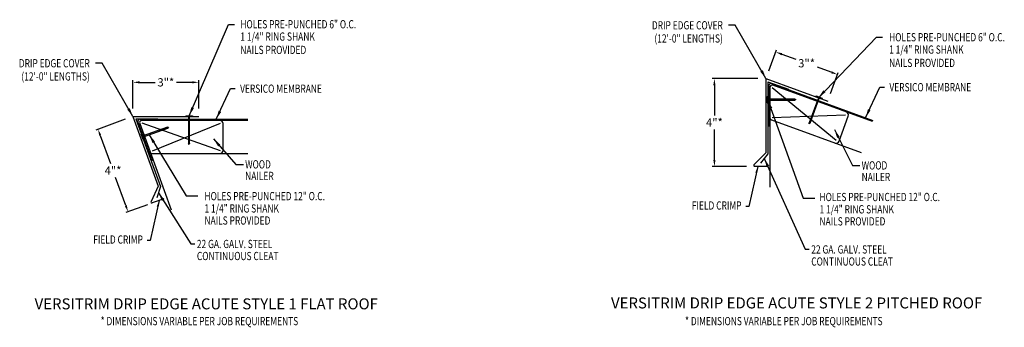
# Model space of a CAD drawing. Extents: x 75 to 119.9, y 19.1 to 33.1.
import ezdxf
from ezdxf.enums import TextEntityAlignment as Align

# ---------------------------------------------------------------- set-up
doc = ezdxf.new("R2010")
doc.units = 0
doc.header["$LTSCALE"] = 5
doc.header["$MEASUREMENT"] = 0
doc.header["$PDMODE"] = 3
doc.layers.get('0').update_dxf_attribs({"linetype": 'CONTINUOUS'})
doc.layers.get('DEFPOINTS').update_dxf_attribs({"linetype": 'CONTINUOUS'})
doc.layers.add('ADPTEXT', color=7, linetype='CONTINUOUS')
doc.layers.add('CK_LEVEL_1', color=7, linetype='CONTINUOUS')
doc.styles.add('ADPROMANS', font='ROMANS.SHX')
doc.styles.add('STYLE1', font='dim.shx', dxfattribs={"width": 0.75, "height": 0.36})
doc.dimstyles.new('ADPARCH', dxfattribs={"dimscale": 4, "dimtxt": 0.375, "dimasz": 0.1, "dimexe": 0.05, "dimexo": 0.0625, "dimgap": 0.125, "dimtad": 1, "dimdec": 4, "dimzin": 3, "dimtxsty": 'STYLE1', "dimcen": 0.1875, "dimclrd": 256, "dimclre": 256, "dimclrt": 256, "dimazin": 3, "dimtfac": 1, "dimtdec": 4, "dimtofl": 0, "dimtmove": 0, "dimatfit": 3, "dimtolj": 1, "dimtzin": 3})
doc.dimstyles.get("Standard").update_dxf_attribs({"dimtxt": 0.375, "dimasz": 0.3, "dimexe": 0.1, "dimexo": 0.37, "dimgap": 0.1, "dimtad": 0, "dimtih": 1, "dimtoh": 1, "dimdec": 4, "dimzin": 0, "dimtxsty": 'ADPROMANS', "dimcen": 0.09, "dimazin": 3, "dimtfac": 1, "dimtdec": 4, "dimtofl": 0, "dimtmove": 0, "dimatfit": 3, "dimtolj": 1, "dimtzin": 0})

# ---------------------------------------------------------------- blocks, each defined once
blk = doc.blocks.new('*D1')
at = {"color": 0}
for p, q in [((80.141, 29.031), (80.141, 30.319)), ((80.441, 30.219), (81.148, 30.219)), ((82.841, 30.219), (82.134, 30.219)), ((83.141, 29.031), (83.141, 30.319))]:
    blk.add_line(p, q, dxfattribs=at)
for points in [[(80.441, 30.269), (80.441, 30.169), (80.141, 30.219)], [(82.841, 30.269), (82.841, 30.169), (83.141, 30.219)]]:
    blk.add_solid(points, dxfattribs=at)
at = {"layer": 'DEFPOINTS', "color": 0}
for p in [(83.141, 30.219), (80.141, 28.661), (83.141, 28.661)]:
    blk.add_point(p, dxfattribs=at)
at = {"color": 0, "insert": (81.641, 30.219), "char_height": 0.375, "attachment_point": 5, "style": 'ADPROMANS'}
blk.add_mtext('\\A1;3"*', dxfattribs=at)
blk = doc.blocks.new('*D2')
at = {"color": 0}
for p, q in [((109.123, 30.737), (109.471, 31.695)), ((109.719, 31.499), (110.354, 31.268)), ((111.974, 30.678), (111.339, 30.909)), ((111.942, 29.711), (112.29, 30.669))]:
    blk.add_line(p, q, dxfattribs=at)
for points in [[(109.736, 31.546), (109.702, 31.452), (109.437, 31.601)], [(111.991, 30.725), (111.957, 30.631), (112.256, 30.575)]]:
    blk.add_solid(points, dxfattribs=at)
at = {"layer": 'DEFPOINTS', "color": 0}
for p in [(112.256, 30.575), (108.996, 30.389), (111.815, 29.363)]:
    blk.add_point(p, dxfattribs=at)
at = {"color": 0, "insert": (110.847, 31.088), "char_height": 0.375, "attachment_point": 5, "style": 'ADPROMANS'}
blk.add_mtext('\\A1;3"*', dxfattribs=at)
blk = doc.blocks.new('*D3')
at = {"color": 0}
for p, q in [((108.626, 30.389), (106.545, 30.389)), ((106.645, 30.089), (106.645, 28.713)), ((106.645, 26.689), (106.645, 28.066)), ((108.11, 26.389), (106.545, 26.389))]:
    blk.add_line(p, q, dxfattribs=at)
for points in [[(106.595, 30.089), (106.695, 30.089), (106.645, 30.389)], [(106.595, 26.689), (106.695, 26.689), (106.645, 26.389)]]:
    blk.add_solid(points, dxfattribs=at)
at = {"layer": 'DEFPOINTS', "color": 0}
for p in [(108.996, 30.389), (106.645, 26.389), (108.48, 26.389)]:
    blk.add_point(p, dxfattribs=at)
at = {"color": 0, "insert": (106.645, 28.389), "char_height": 0.375, "attachment_point": 5, "style": 'ADPROMANS'}
blk.add_mtext('\\A1;4"*', dxfattribs=at)

msp = doc.modelspace()

# ---------------------------------------------------------------- linework, layer by layer
for p, q in [((109.08642, 30.24243), (110.02611, 29.90041)), ((109.04998, 29.5757), (109.08642, 29.5757)), ((109.04998, 29.28417), (109.04998, 29.5757)), ((109.04998, 29.28417), (109.08642, 29.28417)), ((109.08642, 29.5757), (109.08642, 29.28417)), ((110.30718, 29.45271), (109.08642, 29.45271)), ((109.08642, 29.40716), (110.30718, 29.40716)), ((109.94278, 29.45271), (109.94278, 29.40716)), ((109.97922, 29.45271), (109.97922, 29.40716)), ((110.01566, 29.45271), (110.01566, 29.40716)), ((110.0521, 29.45271), (110.0521, 29.40716)), ((110.08854, 29.45271), (110.08854, 29.40716)), ((110.12498, 29.45271), (110.12498, 29.40716)), ((110.16142, 29.45271), (110.16142, 29.40716)), ((110.19786, 29.45271), (110.19786, 29.40716)), ((110.2343, 29.45271), (110.2343, 29.40716)), ((110.27074, 29.45271), (110.27074, 29.40716)), ((110.30718, 29.45271), (110.35273, 29.42993)), ((110.30718, 29.45271), (110.30718, 29.40716)), ((110.35273, 29.42993), (110.30718, 29.40716)), ((111.38251, 29.52069), (110.96499, 28.37355)), ((111.00779, 28.35797), (111.42532, 29.50511)), ((111.27941, 29.597), (111.26694, 29.56275)), ((111.54089, 29.46305), (111.26694, 29.56275)), ((111.27941, 29.597), (111.55335, 29.49729)), ((111.55335, 29.49729), (111.54089, 29.46305)), ((79.79323, 28.53452), (78.45556, 28.04765)), ((80.27617, 28.55397), (81.27617, 28.55397)), ((82.55765, 28.69751), (82.55765, 28.66107)), ((82.55765, 28.69751), (82.84918, 28.69751)), ((82.84918, 28.66107), (82.55765, 28.66107)), ((82.68064, 28.66107), (82.68064, 27.44031)), ((82.72619, 27.44031), (82.72619, 28.66107)), ((82.84918, 28.69751), (82.84918, 28.66107)), ((110.97081, 28.32296), (110.96499, 28.37355)), ((111.00779, 28.35797), (110.96499, 28.37355)), ((111.00779, 28.35797), (110.97081, 28.32296)), ((111.02026, 28.39221), (110.97745, 28.40779)), ((111.03272, 28.42646), (110.98992, 28.44204)), ((111.04518, 28.4607), (111.00238, 28.47628)), ((111.05765, 28.49494), (111.01484, 28.51052)), ((111.07011, 28.52919), (111.02731, 28.54477)), ((111.08257, 28.56343), (111.03977, 28.57901)), ((111.09504, 28.59767), (111.05223, 28.61325)), ((111.1075, 28.63192), (111.0647, 28.64749)), ((111.11996, 28.66616), (111.07716, 28.68174)), ((111.13243, 28.7004), (111.08962, 28.71598)), ((80.50492, 27.87221), (80.52204, 27.87845)), ((80.50492, 27.87221), (80.60463, 27.59827)), ((80.52204, 27.87845), (80.62175, 27.6045)), ((81.71125, 28.1804), (80.56411, 27.76288)), ((80.57968, 27.72007), (81.72682, 28.1376)), ((81.36882, 28.05577), (81.38439, 28.01296)), ((81.40306, 28.06823), (81.41864, 28.02543)), ((81.4373, 28.08069), (81.45288, 28.03789)), ((81.47154, 28.09316), (81.48712, 28.05035)), ((81.50579, 28.10562), (81.52137, 28.06282)), ((81.54003, 28.11808), (81.55561, 28.07528)), ((81.57427, 28.13055), (81.58985, 28.08774)), ((81.60852, 28.14301), (81.6241, 28.10021)), ((81.64276, 28.15547), (81.65834, 28.11267)), ((81.677, 28.16794), (81.69258, 28.12513)), ((81.71125, 28.1804), (81.72682, 28.1376)), ((81.71125, 28.1804), (81.76184, 28.17458)), ((81.76184, 28.17458), (81.72682, 28.1376)), ((78.65214, 27.79994), (79.11593, 26.52568)), ((80.60463, 27.59827), (80.62175, 27.6045)), ((82.72619, 27.80471), (82.68064, 27.80471)), ((82.72619, 27.76827), (82.68064, 27.76827)), ((82.72619, 27.73183), (82.68064, 27.73183)), ((82.72619, 27.69539), (82.68064, 27.69539)), ((82.72619, 27.65895), (82.68064, 27.65895)), ((82.72619, 27.62251), (82.68064, 27.62251)), ((82.72619, 27.58607), (82.68064, 27.58607)), ((82.72619, 27.54963), (82.68064, 27.54963)), ((82.72619, 27.51319), (82.68064, 27.51319)), ((82.72619, 27.47675), (82.68064, 27.47675)), ((82.70342, 27.39476), (82.68064, 27.44031)), ((82.72619, 27.44031), (82.68064, 27.44031)), ((82.72619, 27.44031), (82.70342, 27.39476)), ((79.81501, 24.60499), (79.35121, 25.87925)), ((80.80644, 24.64659), (79.82364, 24.28888))]:
    msp.add_line(p, q)
at = {"color": 3}
for p, q in [((109.25719, 30.16309), (113.86939, 28.48439)), ((113.85036, 28.43166), (109.31326, 30.08303)), ((109.12299, 30.06912), (109.12299, 28.22093)), ((109.17905, 29.98906), (109.17905, 28.60565)), ((109.27905, 29.98906), (112.1998, 27.58532)), ((112.61695, 28.73143), (109.27905, 28.60565)), ((80.36981, 28.40362), (81.00193, 26.66689)), ((80.44987, 28.34756), (80.92303, 27.04759)), ((80.46378, 28.53783), (85.37198, 28.53783)), ((85.37213, 28.48176), (80.54384, 28.48176)), ((80.54384, 28.38176), (84.11057, 27.12194)), ((84.11057, 28.34161), (81.017, 27.08179)), ((84.25073, 27.12194), (84.25073, 28.34161)), ((109.17905, 28.60565), (109.17905, 25.44168)), ((109.24485, 28.51168), (113.3372, 27.02219)), ((112.3315, 27.53739), (112.74865, 28.68349)), ((109.17905, 28.22093), (109.12299, 28.22093)), ((80.92303, 27.04759), (81.88203, 24.41274)), ((81.017, 26.98179), (85.37198, 26.98179)), ((81.05461, 26.68606), (81.00193, 26.66689))]:
    msp.add_line(p, q, dxfattribs=at)
at = {"color": 1, "linetype": 'CONTINUOUS'}
msp.add_line((80.14092, 28.66107), (83.14092, 28.66107), dxfattribs=at)
at = {"color": 3}
for centre, radius, start, end in [((109.22299, 30.06912), 0.1, 70, 180), ((109.27905, 29.98906), 0.1, 70, 180), ((112.61695, 28.73143), 0.14016, 340, 70), ((80.46378, 28.43783), 0.1, 90, 200), ((80.54384, 28.38176), 0.1, 90, 200), ((84.11057, 28.34161), 0.14016, 360, 90), ((109.27905, 28.60565), 0.1, 180, 250), ((112.1998, 27.58532), 0.14016, 250, 340), ((81.017, 27.08179), 0.1, 200, 270), ((84.11057, 27.12194), 0.14016, 270, 0)]:
    msp.add_arc(centre, radius, start, end, dxfattribs=at)
for points in [[(78.69912, 27.81704), (78.60515, 27.78284), (78.54953, 28.08185)], [(79.86199, 24.62209), (79.76802, 24.58789), (79.91761, 24.32308)]]:
    msp.add_solid(points)
at = {"layer": 'CK_LEVEL_1', "color": 1, "linetype": 'CONTINUOUS'}
for p, q in [((108.99595, 30.38933), (108.99595, 27.01433)), ((108.99595, 30.38933), (111.81503, 29.36327)), ((80.14092, 28.66107), (81.29523, 25.4896)), ((108.99595, 27.01433), (108.44797, 26.46634)), ((109.04367, 26.38933), (108.47987, 26.38933)), ((81.29523, 25.4896), (80.96772, 24.78725)), ((81.55384, 24.91862), (81.02404, 24.72579))]:
    msp.add_line(p, q, dxfattribs=at)
at = {"layer": 'CK_LEVEL_1', "linetype": 'CONTINUOUS'}
for p, q in [((109.08642, 30.24243), (109.08642, 26.96328)), ((80.27617, 28.55397), (81.39771, 25.47258)), ((109.08642, 26.96328), (108.75288, 26.54411)), ((81.39771, 25.47258), (81.22765, 24.96461))]:
    msp.add_line(p, q, dxfattribs=at)
at = {"layer": 'CK_LEVEL_1', "color": 1, "linetype": 'CONTINUOUS'}
for centre, start, end in [((108.47987, 26.43444), 135, 270), ((81.00861, 24.76818), 155, 290)]:
    msp.add_arc(centre, 0.04512, start, end, dxfattribs=at)

# ---------------------------------------------------------------- texts
at = {"style": 'STYLE1', "width": 0.75}
for s, p in [('DRIP EDGE COVER', (107.03031, 32.62944)), ('(12\'-0" LENGTHS)', (107.03031, 32.02938)), ('DRIP EDGE COVER', (78.17528, 30.90118)), ('(12\'-0" LENGTHS)', (78.17528, 30.30112)), ('FIELD CRIMP', (107.8812, 24.42303)), ('FIELD CRIMP', (80.59541, 22.87322))]:
    msp.add_text(s, height=0.375, dxfattribs=at).set_placement(p, align=Align.RIGHT)
for s, p in [('VERSICO MEMBRANE', (85.02606, 29.74269)), ('VERSICO MEMBRANE', (114.62245, 29.81067)), ('WOOD', (85.25699, 26.29671)), ('WOOD', (113.35649, 26.24926)), ('NAILER', (85.25699, 25.76849)), ('NAILER', (113.35649, 25.72104)), ('22 GA. GALV. STEEL', (83.05482, 22.67066)), ('CONTINUOUS CLEAT', (83.05482, 22.12155)), ('22 GA. GALV. STEEL', (111.06029, 22.42165)), ('CONTINUOUS CLEAT', (111.06029, 21.87253))]:
    msp.add_text(s, height=0.375, dxfattribs=at).set_placement(p)
for p in [(83.17261, 19.15771), (109.80935, 19.15771)]:
    msp.add_text('* DIMENSIONS VARIABLE PER JOB REQUIREMENTS', height=0.375, dxfattribs=at).set_placement(p, align=Align.CENTER)
at = {"insert": (79.23357, 26.20247), "char_height": 0.375, "attachment_point": 5, "style": 'ADPROMANS'}
msp.add_mtext('\\A1;4"*', dxfattribs=at)
at = {"layer": 'ADPTEXT', "style": 'STYLE1', "width": 0.75}
for s, p in [('HOLES PRE-PUNCHED 6" O.C.', (85.03668, 32.67667)), ('1 1/4" RING SHANK', (85.03668, 32.11558)), ('HOLES PRE-PUNCHED 6" O.C.', (114.60811, 32.08554)), ('NAILS PROVIDED', (85.03668, 31.50792)), ('1 1/4" RING SHANK', (114.60811, 31.52445)), ('NAILS PROVIDED', (114.60811, 30.91678)), ('HOLES PRE-PUNCHED 12" O.C.', (83.4017, 24.84921)), ('HOLES PRE-PUNCHED 12" O.C.', (111.43541, 24.80981)), ('1 1/4" RING SHANK', (83.4017, 24.28813)), ('1 1/4" RING SHANK', (111.43541, 24.24872)), ('NAILS PROVIDED', (83.4017, 23.73962)), ('NAILS PROVIDED', (111.43541, 23.70021))]:
    msp.add_text(s, height=0.375, dxfattribs=at).set_placement(p)
at = {"layer": 'ADPTEXT', "style": 'ADPROMANS'}
for s, p in [('VERSITRIM DRIP EDGE ACUTE STYLE 1 FLAT ROOF', (83.48336, 19.88081)), ('VERSITRIM DRIP EDGE ACUTE STYLE 2 PITCHED ROOF', (110.39377, 19.92275))]:
    msp.add_text(s, height=0.5, dxfattribs=at).set_placement(p, align=Align.CENTER)

# ---------------------------------------------------------------- dimensions: what is measured, and where the dimension line sits
dim = msp.add_aligned_dim(p1=(108.99595, 30.38933), p2=(111.81503, 29.36327), distance=1.28983, text='<>*', dimstyle='STANDARD', override={"dimpost": '"', "dimfxl": 0.1875})
dim.commit()
dim.dimension.update_dxf_attribs({"geometry": '*D2', "text_midpoint": (110.84664, 31.08834)})
dim = msp.add_linear_dim(base=(83.14092, 30.21866), p1=(80.14092, 28.66107), p2=(83.14092, 28.66107), text='<>*', dimstyle='STANDARD', override={"dimpost": '"', "dimfxl": 0.1875})
dim.commit()
dim.dimension.update_dxf_attribs({"geometry": '*D1', "text_midpoint": (81.64092, 30.21866)})
dim = msp.add_linear_dim(base=(106.64512, 26.38933), p1=(108.99595, 30.38933), p2=(108.47987, 26.38933), angle=90, text='<>*', dimstyle='STANDARD', override={"dimpost": '"', "dimfxl": 0.1875})
dim.commit()
dim.dimension.update_dxf_attribs({"geometry": '*D3', "text_midpoint": (106.64512, 28.38933)})

# ---------------------------------------------------------------- leaders
for points, dimstyle, override in [([(82.70342, 28.69751), (84.50021, 32.85797), (84.77757, 32.85797)], 'ADPARCH', {"dimgap": 0.125, "dimtad": 0}), ([(108.99595, 30.38933), (107.59469, 32.82062), (107.287, 32.82062)], 'ADPARCH', {"dimgap": 0.125, "dimtad": 0}), ([(111.38251, 29.52069), (114.03557, 32.28251), (114.31294, 32.28251)], 'ADPARCH', {"dimgap": 0.125, "dimtad": 0}), ([(80.14092, 28.66107), (78.73966, 31.09236), (78.43196, 31.09236)], 'ADPARCH', {"dimgap": 0.125, "dimtad": 0}), ([(83.93941, 28.53783), (84.58509, 29.93614), (84.80638, 29.93614)], 'ADPARCH', {"dimgap": 0.125, "dimtad": 0}), ([(113.5358, 28.60581), (114.18148, 30.00413), (114.40276, 30.00412)], 'ADPARCH', {"dimgap": 0.125, "dimtad": 0}), ([(109.08642, 29.40716), (110.68561, 24.93838), (111.21741, 24.93838)], 'ADPARCH', {"dimgap": 0.125, "dimtad": 0}), ([(80.88476, 27.83111), (82.56256, 25.05556), (83.09436, 25.05556)], 'ADPARCH', {"dimgap": 0.125, "dimtad": 0}), ([(112.11773, 28.07255), (112.93438, 26.43314), (113.27601, 26.43314)], 'ADPARCH', {"dimgap": 0.125, "dimtad": 0}), ([(83.81273, 27.64239), (84.83488, 26.48059), (85.17651, 26.48059)], 'ADPARCH', {"dimgap": 0.125, "dimtad": 0}), ([(108.91965, 26.75369), (110.78624, 22.61983), (110.96109, 22.61983)], 'ADPARCH', {"dimgap": 0.125, "dimtad": 0}), ([(108.62231, 26.38933), (108.20976, 24.56606), (108.08143, 24.56606)], 'STANDARD', {"dimgap": 0.1, "dimtad": 0, "dimfxl": 0.1875}), ([(81.30358, 25.19141), (82.78077, 22.86885), (82.95562, 22.86885)], 'ADPARCH', {"dimgap": 0.125, "dimtad": 0}), ([(81.33651, 24.83952), (80.92396, 23.01625), (80.79563, 23.01625)], 'STANDARD', {"dimgap": 0.1, "dimtad": 0, "dimfxl": 0.1875})]:
    msp.add_leader(points, dimstyle=dimstyle, override=override)

doc.saveas('drawing.dxf')
